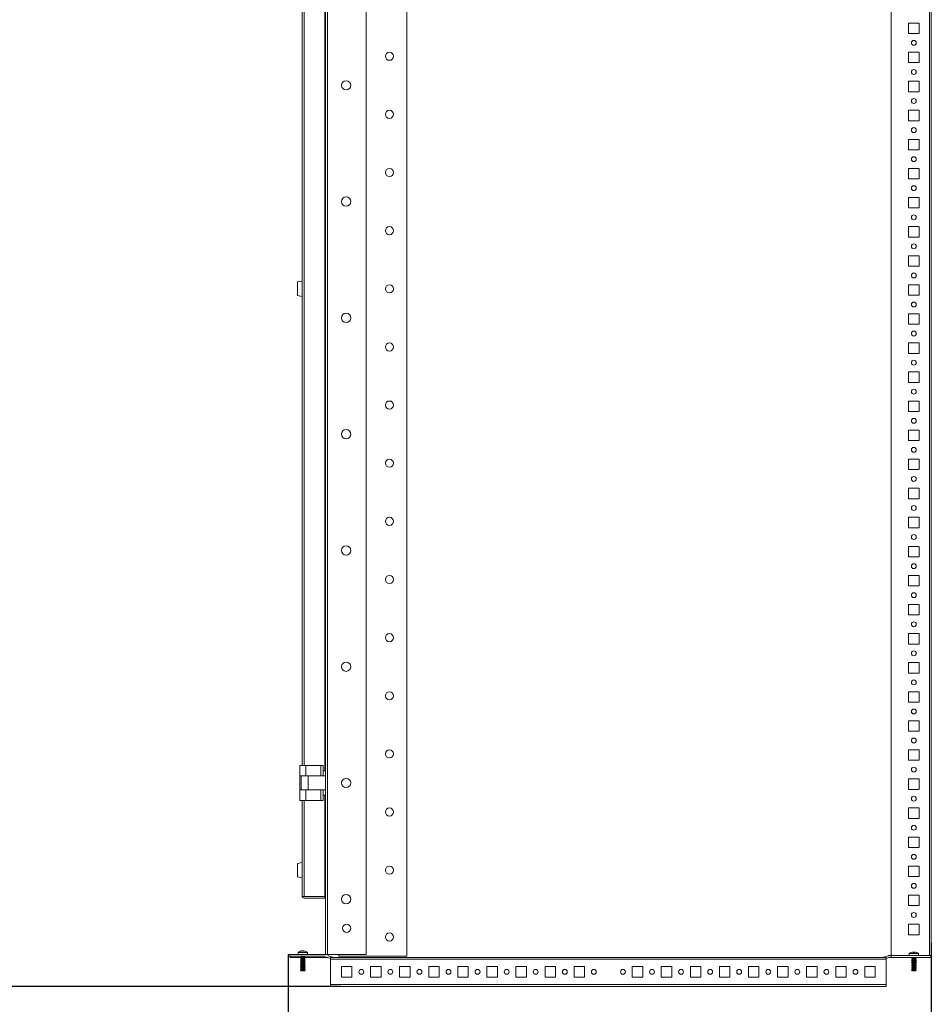
# Model space of a CAD drawing. Units: millimetres. Extents: x 4 to 5654, y 1 to 3903.
# Drawn here: x 2513 to 3297, y 1317 to 2164 of the extents above; entities that cross this region are included whole.
import ezdxf

# ---------------------------------------------------------------- set-up
doc = ezdxf.new("R2010")
doc.units = ezdxf.units.MM
doc.layers.add('2', color=7, linetype='Continuous')
doc.dimstyles.new('ISO-25', dxfattribs={"dimtxt": 2.5, "dimasz": 2.5, "dimexe": 1.25, "dimexo": 0.625, "dimtad": 1, "dimtxsty": 'Standard', "dimcen": 2.5, "dimadec": 0, "dimazin": 0, "dimtfac": 1, "dimtmove": 0, "dimatfit": 3, "dimfxl": 1, "dimarcsym": 0})

# ---------------------------------------------------------------- blocks, each defined once
blk = doc.blocks.new('*D37')
at = {"layer": '2', "color": 0, "linetype": 'ByBlock', "lineweight": -2}
for p, q in [((2791.45, 3082.33), (897.31, 3082.33)), ((898.56, 3057.33), (898.56, 1357.42)), ((2789.47, 1332.42), (897.31, 1332.42))]:
    blk.add_line(p, q, dxfattribs=at)
at = {"layer": '2', "color": 0, "linetype": 'ByBlock'}
for points in [[(894.39, 3057.33), (902.72, 3057.33), (898.56, 3082.33)], [(894.39, 1357.42), (902.72, 1357.42), (898.56, 1332.42)]]:
    blk.add_solid(points, dxfattribs=at)
at = {"layer": 'Defpoints', "color": 0, "linetype": 'ByBlock'}
for p in [(2792.08, 3082.33), (898.56, 1332.42), (2790.1, 1332.42)]:
    blk.add_point(p, dxfattribs=at)
at = {"layer": '2', "color": 0, "linetype": 'ByBlock', "insert": (883.35, 2223.51), "char_height": 25, "attachment_point": 5, "rotation": 90}
blk.add_mtext('1749,92', dxfattribs=at)
blk = doc.blocks.new('*D38')
at = {"layer": '2', "color": 0, "linetype": 'ByBlock', "lineweight": -2}
for p, q in [((3297.24, 1370.01), (3297.24, 767.36)), ((2744.24, 1359.25), (2744.24, 767.36)), ((2769.24, 768.61), (3272.24, 768.61))]:
    blk.add_line(p, q, dxfattribs=at)
at = {"layer": '2', "color": 0, "linetype": 'ByBlock'}
for points in [[(2769.24, 772.78), (2769.24, 764.44), (2744.24, 768.61)], [(3272.24, 772.78), (3272.24, 764.44), (3297.24, 768.61)]]:
    blk.add_solid(points, dxfattribs=at)
at = {"layer": 'Defpoints', "color": 0, "linetype": 'ByBlock'}
for p in [(3297.24, 1370.64), (2744.24, 1359.88), (3297.24, 768.61)]:
    blk.add_point(p, dxfattribs=at)
at = {"layer": '2', "color": 0, "linetype": 'ByBlock', "insert": (3020.74, 781.73), "char_height": 25, "attachment_point": 5}
blk.add_mtext('553', dxfattribs=at)

msp = doc.modelspace()

# ---------------------------------------------------------------- linework, layer by layer
at = {"color": 7, "linetype": 'Continuous', "lineweight": 15}
for p, q in [((2776.24, 1359.875), (2776.24, 3054.875)), ((2777.84, 1359.875), (2777.84, 3054.875)), ((2811.24, 3054.875), (2811.24, 1359.875)), ((2846.24, 1358.375), (2846.24, 3056.375)), ((3262.74, 1358.975), (3262.74, 3053.775)), ((3295.64, 3053.775), (3295.64, 1358.975)), ((3297.24, 1358.875), (3297.24, 3053.875)), ((2775.74, 1517.918), (2775.74, 2196.875)), ((2756.24, 2192.375), (2756.24, 1522.375)), ((3286.74, 2160.875), (3277.74, 2160.875)), ((3277.74, 2160.875), (3277.74, 2151.875)), ((3286.74, 2151.875), (3286.74, 2160.875)), ((3277.74, 2151.875), (3286.74, 2151.875)), ((3286.74, 2135.875), (3277.74, 2135.875)), ((3277.74, 2135.875), (3277.74, 2126.875)), ((3286.74, 2126.875), (3286.74, 2135.875)), ((3277.74, 2126.875), (3286.74, 2126.875)), ((3286.74, 2110.875), (3277.74, 2110.875)), ((3277.74, 2110.875), (3277.74, 2101.875)), ((3286.74, 2101.875), (3286.74, 2110.875)), ((3277.74, 2101.875), (3286.74, 2101.875)), ((3286.74, 2085.875), (3277.74, 2085.875)), ((3277.74, 2085.875), (3277.74, 2076.875)), ((3286.74, 2076.875), (3286.74, 2085.875)), ((3277.74, 2076.875), (3286.74, 2076.875)), ((3286.74, 2060.875), (3277.74, 2060.875)), ((3277.74, 2060.875), (3277.74, 2051.875)), ((3286.74, 2051.875), (3286.74, 2060.875)), ((3277.74, 2051.875), (3286.74, 2051.875)), ((3286.74, 2035.875), (3277.74, 2035.875)), ((3277.74, 2035.875), (3277.74, 2026.875)), ((3286.74, 2026.875), (3286.74, 2035.875)), ((3277.74, 2026.875), (3286.74, 2026.875)), ((3286.74, 2010.875), (3277.74, 2010.875)), ((3277.74, 2010.875), (3277.74, 2001.875)), ((3286.74, 2001.875), (3286.74, 2010.875)), ((3277.74, 2001.875), (3286.74, 2001.875)), ((3286.74, 1985.875), (3277.74, 1985.875)), ((3277.74, 1985.875), (3277.74, 1976.875)), ((3286.74, 1976.875), (3286.74, 1985.875)), ((3277.74, 1976.875), (3286.74, 1976.875)), ((3286.74, 1960.875), (3277.74, 1960.875)), ((3277.74, 1960.875), (3277.74, 1951.875)), ((3286.74, 1951.875), (3286.74, 1960.875)), ((3277.74, 1951.875), (3286.74, 1951.875)), ((2752.24, 1938.242), (2756.24, 1938.875)), ((2752.24, 1938.242), (2752.24, 1926.509)), ((2775.74, 1937.025), (2776.129, 1937.025)), ((2776.129, 1927.725), (2776.129, 1937.025)), ((3286.74, 1935.875), (3277.74, 1935.875)), ((3277.74, 1935.875), (3277.74, 1926.875)), ((3286.74, 1926.875), (3286.74, 1935.875)), ((2756.24, 1925.875), (2752.24, 1926.509)), ((2776.129, 1927.725), (2775.74, 1927.725)), ((3277.74, 1926.875), (3286.74, 1926.875)), ((3286.74, 1910.875), (3277.74, 1910.875)), ((3277.74, 1910.875), (3277.74, 1901.875)), ((3286.74, 1901.875), (3286.74, 1910.875)), ((3277.74, 1901.875), (3286.74, 1901.875)), ((3286.74, 1885.875), (3277.74, 1885.875)), ((3277.74, 1885.875), (3277.74, 1876.875)), ((3286.74, 1876.875), (3286.74, 1885.875)), ((3277.74, 1876.875), (3286.74, 1876.875)), ((3286.74, 1860.875), (3277.74, 1860.875)), ((3277.74, 1860.875), (3277.74, 1851.875)), ((3286.74, 1851.875), (3286.74, 1860.875)), ((3277.74, 1851.875), (3286.74, 1851.875)), ((3286.74, 1835.875), (3277.74, 1835.875)), ((3277.74, 1835.875), (3277.74, 1826.875)), ((3286.74, 1826.875), (3286.74, 1835.875)), ((3277.74, 1826.875), (3286.74, 1826.875)), ((3286.74, 1810.875), (3277.74, 1810.875)), ((3277.74, 1810.875), (3277.74, 1801.875)), ((3286.74, 1801.875), (3286.74, 1810.875)), ((3277.74, 1801.875), (3286.74, 1801.875)), ((3286.74, 1785.875), (3277.74, 1785.875)), ((3277.74, 1785.875), (3277.74, 1776.875)), ((3286.74, 1776.875), (3286.74, 1785.875)), ((3277.74, 1776.875), (3286.74, 1776.875)), ((3286.74, 1760.875), (3277.74, 1760.875)), ((3277.74, 1760.875), (3277.74, 1751.875)), ((3286.74, 1751.875), (3286.74, 1760.875)), ((3277.74, 1751.875), (3286.74, 1751.875)), ((3286.74, 1735.875), (3277.74, 1735.875)), ((3277.74, 1735.875), (3277.74, 1726.875)), ((3286.74, 1726.875), (3286.74, 1735.875)), ((3277.74, 1726.875), (3286.74, 1726.875)), ((3286.74, 1710.875), (3277.74, 1710.875)), ((3277.74, 1710.875), (3277.74, 1701.875)), ((3286.74, 1701.875), (3286.74, 1710.875)), ((3277.74, 1701.875), (3286.74, 1701.875)), ((3286.74, 1685.875), (3277.74, 1685.875)), ((3277.74, 1685.875), (3277.74, 1676.875)), ((3286.74, 1676.875), (3286.74, 1685.875)), ((3277.74, 1676.875), (3286.74, 1676.875)), ((3286.74, 1660.875), (3277.74, 1660.875)), ((3277.74, 1660.875), (3277.74, 1651.875)), ((3286.74, 1651.875), (3286.74, 1660.875)), ((3277.74, 1651.875), (3286.74, 1651.875)), ((3286.74, 1635.875), (3277.74, 1635.875)), ((3277.74, 1635.875), (3277.74, 1626.875)), ((3286.74, 1626.875), (3286.74, 1635.875)), ((3277.74, 1626.875), (3286.74, 1626.875)), ((3286.74, 1610.875), (3277.74, 1610.875)), ((3277.74, 1610.875), (3277.74, 1601.875)), ((3286.74, 1601.875), (3286.74, 1610.875)), ((3277.74, 1601.875), (3286.74, 1601.875)), ((3286.74, 1585.875), (3277.74, 1585.875)), ((3277.74, 1585.875), (3277.74, 1576.875)), ((3286.74, 1576.875), (3286.74, 1585.875)), ((3277.74, 1576.875), (3286.74, 1576.875)), ((3286.74, 1560.875), (3277.74, 1560.875)), ((3277.74, 1560.875), (3277.74, 1551.875)), ((3286.74, 1551.875), (3286.74, 1560.875)), ((3277.74, 1551.875), (3286.74, 1551.875)), ((3286.74, 1535.875), (3277.74, 1535.875)), ((3277.74, 1535.875), (3277.74, 1526.875)), ((3286.74, 1526.875), (3286.74, 1535.875)), ((3277.74, 1526.875), (3286.74, 1526.875)), ((2754.24, 1522.375), (2754.24, 1513.375)), ((2759.24, 1522.375), (2754.24, 1522.375)), ((2759.24, 1522.375), (2759.24, 1513.375)), ((2772.24, 1522.375), (2759.24, 1522.375)), ((2772.24, 1522.375), (2772.24, 1513.375)), ((2774.24, 1522.375), (2772.24, 1522.375)), ((2774.24, 1517.375), (2774.24, 1522.375)), ((2774.24, 1517.918), (2775.74, 1517.918)), ((2774.24, 1517.375), (2774.24, 1513.375)), ((2754.24, 1513.375), (2759.24, 1513.375)), ((2754.24, 1501.375), (2754.24, 1513.375)), ((2755.24, 1513.375), (2755.24, 1501.375)), ((2759.24, 1513.375), (2772.24, 1513.375)), ((2761.24, 1501.375), (2761.24, 1513.375)), ((2772.24, 1513.375), (2773.24, 1513.375)), ((2773.24, 1513.375), (2776.24, 1513.375)), ((3286.74, 1510.875), (3277.74, 1510.875)), ((3277.74, 1510.875), (3277.74, 1501.875)), ((3286.74, 1501.875), (3286.74, 1510.875)), ((2754.24, 1492.375), (2754.24, 1501.375)), ((2759.24, 1501.375), (2754.24, 1501.375)), ((2759.24, 1492.375), (2759.24, 1501.375)), ((2772.24, 1501.375), (2759.24, 1501.375)), ((2772.24, 1501.375), (2772.24, 1492.375)), ((2773.24, 1501.375), (2772.24, 1501.375)), ((2773.24, 1501.375), (2776.24, 1501.375)), ((2774.24, 1501.375), (2774.24, 1497.375)), ((3277.74, 1501.875), (3286.74, 1501.875)), ((2754.24, 1492.375), (2759.24, 1492.375)), ((2756.24, 1492.375), (2756.24, 1409.975)), ((2772.24, 1492.375), (2759.24, 1492.375)), ((2772.24, 1492.375), (2774.24, 1492.375)), ((2774.24, 1492.375), (2774.24, 1497.375)), ((2775.74, 1496.918), (2774.24, 1496.918)), ((2775.74, 1409.875), (2775.74, 1496.918)), ((3286.74, 1485.875), (3277.74, 1485.875)), ((3277.74, 1485.875), (3277.74, 1476.875)), ((3286.74, 1476.875), (3286.74, 1485.875)), ((3277.74, 1476.875), (3286.74, 1476.875)), ((3286.74, 1460.875), (3277.74, 1460.875)), ((3277.74, 1460.875), (3277.74, 1451.875)), ((3286.74, 1451.875), (3286.74, 1460.875)), ((3277.74, 1451.875), (3286.74, 1451.875)), ((2752.24, 1438.242), (2756.24, 1438.875)), ((2752.24, 1438.242), (2752.24, 1426.509)), ((2775.74, 1437.025), (2776.129, 1437.025)), ((2776.129, 1427.725), (2776.129, 1437.025)), ((3286.74, 1435.875), (3277.74, 1435.875)), ((3277.74, 1435.875), (3277.74, 1426.875)), ((3286.74, 1426.875), (3286.74, 1435.875)), ((2756.24, 1425.875), (2752.24, 1426.509)), ((2776.129, 1427.725), (2775.74, 1427.725)), ((3277.74, 1426.875), (3286.74, 1426.875)), ((2756.243, 1409.875), (2756.24, 1409.975)), ((2756.24, 1409.875), (2757.84, 1409.875)), ((2757.84, 1409.875), (2775.74, 1409.875)), ((2775.74, 1408.375), (2757.84, 1408.375)), ((2775.74, 1408.375), (2775.74, 1409.875)), ((3286.74, 1410.875), (3277.74, 1410.875)), ((3277.74, 1410.875), (3277.74, 1401.875)), ((3286.74, 1401.875), (3286.74, 1410.875)), ((3277.74, 1401.875), (3286.74, 1401.875)), ((3286.74, 1385.875), (3277.74, 1385.875)), ((3277.74, 1385.875), (3277.74, 1376.875)), ((3286.74, 1376.875), (3286.74, 1385.875)), ((3277.74, 1376.875), (3286.74, 1376.875)), ((2744.24, 1359.875), (2776.14, 1359.875)), ((2744.24, 1359.875), (2744.24, 1358.375)), ((2776.14, 1358.375), (2744.24, 1358.375)), ((2745.74, 1358.875), (2745.74, 1357.375)), ((2755.19, 1357.375), (2745.74, 1357.375)), ((2752.74, 1361.599), (2752.74, 1359.875)), ((2760.74, 1361.599), (2752.74, 1361.599)), ((2754.581, 1362.586), (2754.579, 1362.606)), ((2755.422, 1362.833), (2754.581, 1362.586)), ((2754.64, 1358.335), (2755.19, 1358.018)), ((2754.709, 1357.375), (2754.64, 1357.335)), ((2754.64, 1357.335), (2754.986, 1357.135)), ((2754.64, 1357.335), (2755.19, 1357.335)), ((2755.19, 1357.253), (2754.64, 1356.935)), ((2754.64, 1356.935), (2755.19, 1356.618)), ((2754.64, 1356.935), (2758.84, 1356.935)), ((2755.19, 1356.253), (2754.64, 1355.935)), ((2754.64, 1355.935), (2754.986, 1355.735)), ((2754.64, 1355.935), (2755.19, 1355.935)), ((2755.19, 1355.853), (2754.64, 1355.535)), ((2754.64, 1355.535), (2755.19, 1355.218)), ((2754.64, 1355.535), (2758.84, 1355.535)), ((2755.19, 1358.018), (2755.19, 1357.253)), ((2755.19, 1358.018), (2758.29, 1358.018)), ((2755.19, 1357.253), (2758.29, 1357.253)), ((2755.19, 1356.618), (2755.19, 1355.853)), ((2755.19, 1356.618), (2758.29, 1356.618)), ((2755.19, 1355.853), (2758.29, 1355.853)), ((2755.19, 1355.218), (2755.19, 1354.453)), ((2755.19, 1355.218), (2758.29, 1355.218)), ((2756.242, 1362.586), (2756.426, 1362.833)), ((2756.452, 1362.594), (2756.426, 1362.833)), ((2757.027, 1362.594), (2757.054, 1362.833)), ((2758.899, 1362.586), (2758.057, 1362.833)), ((2758.29, 1358.018), (2758.84, 1358.335)), ((2758.29, 1357.253), (2758.29, 1358.018)), ((2778.222, 1357.375), (2758.29, 1357.375)), ((2758.29, 1357.335), (2758.84, 1357.335)), ((2758.84, 1356.935), (2758.29, 1357.253)), ((2758.29, 1356.618), (2758.84, 1356.935)), ((2758.29, 1355.853), (2758.29, 1356.618)), ((2758.84, 1355.935), (2758.29, 1356.253)), ((2758.29, 1355.935), (2758.84, 1355.935)), ((2758.84, 1355.535), (2758.29, 1355.853)), ((2758.29, 1355.218), (2758.84, 1355.535)), ((2758.29, 1354.453), (2758.29, 1355.218)), ((2758.493, 1357.135), (2758.84, 1357.335)), ((2758.493, 1355.735), (2758.84, 1355.935)), ((2758.84, 1357.335), (2758.77, 1357.375)), ((2758.901, 1362.606), (2758.899, 1362.586)), ((2760.74, 1359.875), (2760.74, 1361.599)), ((2776.24, 1359.875), (2777.84, 1359.875)), ((2811.24, 1359.875), (2777.84, 1359.875)), ((2778.256, 1357.369), (2780.529, 1356.542)), ((2778.769, 1358.779), (2782.495, 1357.423)), ((2780.529, 1357.417), (3019.511, 1357.417)), ((2780.529, 1357.417), (2780.529, 1355.817)), ((2780.529, 1355.817), (3019.511, 1355.817)), ((2780.529, 1355.817), (2780.529, 1334.017)), ((2787.74, 1358.375), (2787.74, 1359.875)), ((2846.24, 1358.375), (2787.74, 1358.375)), ((3019.511, 1357.417), (3258.494, 1357.417)), ((3019.511, 1355.817), (3258.494, 1355.817)), ((3256.528, 1357.423), (3260.254, 1358.779)), ((3258.494, 1355.817), (3258.494, 1357.417)), ((3258.494, 1356.542), (3260.767, 1357.369)), ((3258.494, 1334.017), (3258.494, 1355.817)), ((3260.801, 1358.875), (3262.74, 1358.875)), ((3262.74, 1357.375), (3260.801, 1357.375)), ((3262.74, 1358.875), (3296.89, 1358.875)), ((3262.74, 1358.875), (3262.74, 1357.375)), ((3296.89, 1357.375), (3262.74, 1357.375)), ((3278.24, 1360.599), (3278.24, 1358.875)), ((3286.24, 1360.599), (3278.24, 1360.599)), ((3280.081, 1361.586), (3280.079, 1361.606)), ((3280.922, 1361.833), (3280.081, 1361.586)), ((3280.209, 1357.375), (3280.14, 1357.335)), ((3280.14, 1357.335), (3280.69, 1357.018)), ((3280.14, 1357.335), (3284.34, 1357.335)), ((3280.69, 1356.253), (3280.14, 1355.935)), ((3280.14, 1355.935), (3280.69, 1355.618)), ((3280.14, 1355.935), (3284.34, 1355.935)), ((3280.69, 1357.018), (3280.69, 1356.253)), ((3280.69, 1357.018), (3283.79, 1357.018)), ((3280.69, 1356.253), (3283.79, 1356.253)), ((3280.69, 1355.618), (3280.69, 1354.853)), ((3280.69, 1355.618), (3283.79, 1355.618)), ((3281.926, 1361.833), (3281.952, 1361.594)), ((3282.554, 1361.833), (3282.527, 1361.594)), ((3284.399, 1361.586), (3283.557, 1361.833)), ((3283.79, 1357.018), (3284.34, 1357.335)), ((3283.79, 1356.253), (3283.79, 1357.018)), ((3283.79, 1357.018), (3283.833, 1357.018)), ((3284.34, 1355.935), (3283.79, 1356.253)), ((3283.79, 1356.253), (3283.833, 1356.253)), ((3283.79, 1355.618), (3284.34, 1355.935)), ((3283.79, 1354.853), (3283.79, 1355.618)), ((3283.79, 1355.618), (3283.833, 1355.618)), ((3283.833, 1357.018), (3284.383, 1357.335)), ((3283.833, 1356.253), (3283.833, 1357.018)), ((3284.383, 1355.935), (3283.833, 1356.253)), ((3283.833, 1355.618), (3284.383, 1355.935)), ((3283.833, 1354.853), (3283.833, 1355.618)), ((3284.34, 1357.335), (3284.27, 1357.375)), ((3284.383, 1357.335), (3284.314, 1357.375)), ((3284.34, 1357.335), (3284.383, 1357.335)), ((3284.34, 1355.935), (3284.383, 1355.935)), ((3284.401, 1361.606), (3284.399, 1361.586)), ((3286.24, 1358.875), (3286.24, 1360.599)), ((3296.89, 1358.875), (3296.89, 1357.375)), ((3296.89, 1358.875), (3297.24, 1358.875)), ((2755.19, 1354.853), (2754.64, 1354.535)), ((2754.64, 1354.535), (2754.986, 1354.335)), ((2754.64, 1354.535), (2755.19, 1354.535)), ((2755.19, 1354.453), (2754.64, 1354.135)), ((2754.64, 1354.135), (2755.19, 1353.818)), ((2754.64, 1354.135), (2758.84, 1354.135)), ((2755.19, 1353.453), (2754.64, 1353.135)), ((2754.64, 1353.135), (2754.986, 1352.935)), ((2754.64, 1353.135), (2755.19, 1353.135)), ((2755.19, 1353.053), (2754.64, 1352.735)), ((2754.64, 1352.735), (2755.19, 1352.418)), ((2754.64, 1352.735), (2758.84, 1352.735)), ((2755.19, 1352.053), (2754.64, 1351.735)), ((2754.64, 1351.735), (2754.986, 1351.535)), ((2754.64, 1351.735), (2755.19, 1351.735)), ((2755.19, 1351.653), (2754.64, 1351.335)), ((2754.64, 1351.335), (2755.19, 1351.018)), ((2754.64, 1351.335), (2758.84, 1351.335)), ((2755.19, 1350.653), (2754.64, 1350.335)), ((2754.64, 1350.335), (2754.986, 1350.135)), ((2754.64, 1350.335), (2755.19, 1350.335)), ((2755.19, 1350.253), (2754.64, 1349.935)), ((2754.64, 1349.935), (2755.19, 1349.618)), ((2754.64, 1349.935), (2758.84, 1349.935)), ((2755.19, 1349.253), (2754.64, 1348.935)), ((2754.64, 1348.935), (2754.986, 1348.735)), ((2754.64, 1348.935), (2755.19, 1348.935)), ((2755.19, 1348.853), (2754.64, 1348.535)), ((2754.64, 1348.535), (2755.19, 1348.218)), ((2754.64, 1348.535), (2758.84, 1348.535)), ((2755.19, 1347.853), (2754.64, 1347.535)), ((2754.64, 1347.535), (2754.986, 1347.335)), ((2754.64, 1347.535), (2755.19, 1347.535)), ((2755.19, 1347.453), (2754.842, 1347.252)), ((2754.842, 1347.252), (2755.045, 1346.902)), ((2754.842, 1347.252), (2758.637, 1347.252)), ((2755.19, 1346.453), (2754.842, 1346.252)), ((2755.045, 1346.902), (2755.09, 1346.875)), ((2755.045, 1346.902), (2758.435, 1346.902)), ((2755.09, 1346.875), (2758.389, 1346.875)), ((2755.19, 1354.453), (2758.29, 1354.453)), ((2755.19, 1353.818), (2755.19, 1353.053)), ((2755.19, 1353.818), (2758.29, 1353.818)), ((2755.19, 1353.053), (2758.29, 1353.053)), ((2755.19, 1352.418), (2755.19, 1351.653)), ((2755.19, 1352.418), (2758.29, 1352.418)), ((2755.19, 1351.653), (2758.29, 1351.653)), ((2755.19, 1351.018), (2755.19, 1350.253)), ((2755.19, 1351.018), (2758.29, 1351.018)), ((2755.19, 1350.253), (2758.29, 1350.253)), ((2755.19, 1349.618), (2755.19, 1348.853)), ((2755.19, 1349.618), (2758.29, 1349.618)), ((2755.19, 1348.853), (2758.29, 1348.853)), ((2755.19, 1348.218), (2755.19, 1347.453)), ((2755.19, 1348.218), (2758.29, 1348.218)), ((2755.19, 1347.453), (2758.29, 1347.453)), ((2755.19, 1346.875), (2755.19, 1346.453)), ((2755.19, 1346.453), (2758.29, 1346.453)), ((2758.84, 1354.535), (2758.29, 1354.853)), ((2758.29, 1354.535), (2758.84, 1354.535)), ((2758.84, 1354.135), (2758.29, 1354.453)), ((2758.29, 1353.818), (2758.84, 1354.135)), ((2758.29, 1353.053), (2758.29, 1353.818)), ((2758.84, 1353.135), (2758.29, 1353.453)), ((2758.29, 1353.135), (2758.84, 1353.135)), ((2758.84, 1352.735), (2758.29, 1353.053)), ((2758.29, 1352.418), (2758.84, 1352.735)), ((2758.29, 1351.653), (2758.29, 1352.418)), ((2758.84, 1351.735), (2758.29, 1352.053)), ((2758.29, 1351.735), (2758.84, 1351.735)), ((2758.84, 1351.335), (2758.29, 1351.653)), ((2758.29, 1351.018), (2758.84, 1351.335)), ((2758.29, 1350.253), (2758.29, 1351.018)), ((2758.84, 1350.335), (2758.29, 1350.653)), ((2758.29, 1350.335), (2758.84, 1350.335)), ((2758.84, 1349.935), (2758.29, 1350.253)), ((2758.29, 1349.618), (2758.84, 1349.935)), ((2758.29, 1348.853), (2758.29, 1349.618)), ((2758.84, 1348.935), (2758.29, 1349.253)), ((2758.29, 1348.935), (2758.84, 1348.935)), ((2758.84, 1348.535), (2758.29, 1348.853)), ((2758.29, 1348.218), (2758.84, 1348.535)), ((2758.29, 1347.453), (2758.29, 1348.218)), ((2758.84, 1347.535), (2758.29, 1347.853)), ((2758.29, 1347.535), (2758.84, 1347.535)), ((2758.637, 1347.252), (2758.29, 1347.453)), ((2758.29, 1346.453), (2758.29, 1346.875)), ((2758.637, 1346.252), (2758.29, 1346.453)), ((2758.389, 1346.875), (2758.435, 1346.902)), ((2758.435, 1346.902), (2758.637, 1347.252)), ((2758.493, 1354.335), (2758.84, 1354.535)), ((2758.493, 1352.935), (2758.84, 1353.135)), ((2758.493, 1351.535), (2758.84, 1351.735)), ((2758.493, 1350.135), (2758.84, 1350.335)), ((2758.493, 1348.735), (2758.84, 1348.935)), ((2758.493, 1347.335), (2758.84, 1347.535)), ((2790.029, 1349.417), (2799.029, 1349.417)), ((2790.029, 1340.417), (2790.029, 1349.417)), ((2799.029, 1349.417), (2799.029, 1340.417)), ((2815.029, 1349.417), (2824.029, 1349.417)), ((2815.029, 1340.417), (2815.029, 1349.417)), ((2824.029, 1349.417), (2824.029, 1340.417)), ((2840.029, 1340.417), (2840.029, 1349.417)), ((2840.029, 1349.417), (2849.029, 1349.417)), ((2849.029, 1349.417), (2849.029, 1340.417)), ((2865.029, 1340.417), (2865.029, 1349.417)), ((2865.029, 1349.417), (2874.029, 1349.417)), ((2874.029, 1349.417), (2874.029, 1340.417)), ((2890.029, 1340.417), (2890.029, 1349.417)), ((2890.029, 1349.417), (2899.029, 1349.417)), ((2899.029, 1349.417), (2899.029, 1340.417)), ((2915.029, 1340.417), (2915.029, 1349.417)), ((2915.029, 1349.417), (2924.029, 1349.417)), ((2924.029, 1349.417), (2924.029, 1340.417)), ((2940.029, 1340.417), (2940.029, 1349.417)), ((2940.029, 1349.417), (2949.029, 1349.417)), ((2949.029, 1349.417), (2949.029, 1340.417)), ((2965.029, 1340.417), (2965.029, 1349.417)), ((2965.029, 1349.417), (2974.029, 1349.417)), ((2974.029, 1349.417), (2974.029, 1340.417)), ((2990.029, 1340.417), (2990.029, 1349.417)), ((2990.029, 1349.417), (2999.029, 1349.417)), ((2999.029, 1349.417), (2999.029, 1340.417)), ((3040.029, 1340.417), (3040.029, 1349.417)), ((3040.029, 1349.417), (3049.029, 1349.417)), ((3049.029, 1349.417), (3049.029, 1340.417)), ((3065.029, 1340.417), (3065.029, 1349.417)), ((3065.029, 1349.417), (3074.029, 1349.417)), ((3074.029, 1349.417), (3074.029, 1340.417)), ((3090.029, 1340.417), (3090.029, 1349.417)), ((3090.029, 1349.417), (3099.029, 1349.417)), ((3099.029, 1349.417), (3099.029, 1340.417)), ((3115.029, 1340.417), (3115.029, 1349.417)), ((3115.029, 1349.417), (3124.029, 1349.417)), ((3124.029, 1349.417), (3124.029, 1340.417)), ((3140.029, 1340.417), (3140.029, 1349.417)), ((3140.029, 1349.417), (3149.029, 1349.417)), ((3149.029, 1349.417), (3149.029, 1340.417)), ((3165.029, 1340.417), (3165.029, 1349.417)), ((3165.029, 1349.417), (3174.029, 1349.417)), ((3174.029, 1349.417), (3174.029, 1340.417)), ((3190.029, 1340.417), (3190.029, 1349.417)), ((3190.029, 1349.417), (3199.029, 1349.417)), ((3199.029, 1349.417), (3199.029, 1340.417)), ((3215.029, 1340.417), (3215.029, 1349.417)), ((3215.029, 1349.417), (3224.029, 1349.417)), ((3224.029, 1349.417), (3224.029, 1340.417)), ((3240.029, 1340.417), (3240.029, 1349.417)), ((3240.029, 1349.417), (3249.029, 1349.417)), ((3249.029, 1349.417), (3249.029, 1340.417)), ((3280.69, 1354.853), (3280.14, 1354.535)), ((3280.14, 1354.535), (3280.69, 1354.218)), ((3280.14, 1354.535), (3284.34, 1354.535)), ((3280.69, 1353.453), (3280.14, 1353.135)), ((3280.14, 1353.135), (3280.69, 1352.818)), ((3280.14, 1353.135), (3284.34, 1353.135)), ((3280.69, 1352.053), (3280.14, 1351.735)), ((3280.14, 1351.735), (3280.69, 1351.418)), ((3280.14, 1351.735), (3284.34, 1351.735)), ((3280.69, 1350.653), (3280.14, 1350.335)), ((3280.14, 1350.335), (3280.69, 1350.018)), ((3280.14, 1350.335), (3284.34, 1350.335)), ((3280.69, 1349.253), (3280.14, 1348.935)), ((3280.14, 1348.935), (3280.69, 1348.618)), ((3280.14, 1348.935), (3284.34, 1348.935)), ((3280.69, 1347.853), (3280.14, 1347.535)), ((3280.14, 1347.535), (3280.69, 1347.218)), ((3280.14, 1347.535), (3284.34, 1347.535)), ((3280.69, 1346.453), (3280.342, 1346.252)), ((3280.69, 1354.853), (3283.79, 1354.853)), ((3280.69, 1354.218), (3280.69, 1353.453)), ((3280.69, 1354.218), (3283.79, 1354.218)), ((3280.69, 1353.453), (3283.79, 1353.453)), ((3280.69, 1352.818), (3280.69, 1352.053)), ((3280.69, 1352.818), (3283.79, 1352.818)), ((3280.69, 1352.053), (3283.79, 1352.053)), ((3280.69, 1351.418), (3280.69, 1350.653)), ((3280.69, 1351.418), (3283.79, 1351.418)), ((3280.69, 1350.653), (3283.79, 1350.653)), ((3280.69, 1350.018), (3280.69, 1349.253)), ((3280.69, 1350.018), (3283.79, 1350.018)), ((3280.69, 1349.253), (3283.79, 1349.253)), ((3280.69, 1348.618), (3280.69, 1347.853)), ((3280.69, 1348.618), (3283.79, 1348.618)), ((3280.69, 1347.853), (3283.79, 1347.853)), ((3280.69, 1347.218), (3280.69, 1346.453)), ((3280.69, 1347.218), (3283.79, 1347.218)), ((3280.69, 1346.453), (3283.79, 1346.453)), ((3284.34, 1354.535), (3283.79, 1354.853)), ((3283.79, 1354.853), (3283.833, 1354.853)), ((3283.79, 1354.218), (3284.34, 1354.535)), ((3283.79, 1353.453), (3283.79, 1354.218)), ((3283.79, 1354.218), (3283.833, 1354.218)), ((3284.34, 1353.135), (3283.79, 1353.453)), ((3283.79, 1353.453), (3283.833, 1353.453)), ((3283.79, 1352.818), (3284.34, 1353.135)), ((3283.79, 1352.053), (3283.79, 1352.818)), ((3283.79, 1352.818), (3283.833, 1352.818)), ((3284.34, 1351.735), (3283.79, 1352.053)), ((3283.79, 1352.053), (3283.833, 1352.053)), ((3283.79, 1351.418), (3284.34, 1351.735)), ((3283.79, 1350.653), (3283.79, 1351.418)), ((3283.79, 1351.418), (3283.833, 1351.418)), ((3284.34, 1350.335), (3283.79, 1350.653)), ((3283.79, 1350.653), (3283.833, 1350.653)), ((3283.79, 1350.018), (3284.34, 1350.335)), ((3283.79, 1349.253), (3283.79, 1350.018)), ((3283.79, 1350.018), (3283.833, 1350.018)), ((3284.34, 1348.935), (3283.79, 1349.253)), ((3283.79, 1349.253), (3283.833, 1349.253)), ((3283.79, 1348.618), (3284.34, 1348.935)), ((3283.79, 1347.853), (3283.79, 1348.618)), ((3283.79, 1348.618), (3283.833, 1348.618)), ((3284.34, 1347.535), (3283.79, 1347.853)), ((3283.79, 1347.853), (3283.833, 1347.853)), ((3283.79, 1347.218), (3284.34, 1347.535)), ((3283.79, 1346.453), (3283.79, 1347.218)), ((3283.79, 1347.218), (3283.833, 1347.218)), ((3284.137, 1346.252), (3283.79, 1346.453)), ((3283.79, 1346.453), (3283.833, 1346.453)), ((3284.383, 1354.535), (3283.833, 1354.853)), ((3283.833, 1354.218), (3284.383, 1354.535)), ((3283.833, 1353.453), (3283.833, 1354.218)), ((3284.383, 1353.135), (3283.833, 1353.453)), ((3283.833, 1352.818), (3284.383, 1353.135)), ((3283.833, 1352.053), (3283.833, 1352.818)), ((3284.383, 1351.735), (3283.833, 1352.053)), ((3283.833, 1351.418), (3284.383, 1351.735)), ((3283.833, 1350.653), (3283.833, 1351.418)), ((3284.383, 1350.335), (3283.833, 1350.653)), ((3283.833, 1350.018), (3284.383, 1350.335)), ((3283.833, 1349.253), (3283.833, 1350.018)), ((3284.383, 1348.935), (3283.833, 1349.253)), ((3283.833, 1348.618), (3284.383, 1348.935)), ((3283.833, 1347.853), (3283.833, 1348.618)), ((3284.383, 1347.535), (3283.833, 1347.853)), ((3283.833, 1347.218), (3284.383, 1347.535)), ((3283.833, 1346.453), (3283.833, 1347.218)), ((3284.181, 1346.252), (3283.833, 1346.453)), ((3284.34, 1354.535), (3284.383, 1354.535)), ((3284.34, 1353.135), (3284.383, 1353.135)), ((3284.34, 1351.735), (3284.383, 1351.735)), ((3284.34, 1350.335), (3284.383, 1350.335)), ((3284.34, 1348.935), (3284.383, 1348.935)), ((3284.34, 1347.535), (3284.383, 1347.535)), ((2754.842, 1346.252), (2755.045, 1345.902)), ((2754.842, 1346.252), (2758.637, 1346.252)), ((2755.045, 1345.902), (2755.09, 1345.875)), ((2755.045, 1345.902), (2758.435, 1345.902)), ((2755.09, 1345.875), (2758.389, 1345.875)), ((2758.389, 1345.875), (2758.435, 1345.902)), ((2758.435, 1345.902), (2758.637, 1346.252)), ((2799.029, 1340.417), (2790.029, 1340.417)), ((2824.029, 1340.417), (2815.029, 1340.417)), ((2849.029, 1340.417), (2840.029, 1340.417)), ((2874.029, 1340.417), (2865.029, 1340.417)), ((2899.029, 1340.417), (2890.029, 1340.417)), ((2924.029, 1340.417), (2915.029, 1340.417)), ((2949.029, 1340.417), (2940.029, 1340.417)), ((2974.029, 1340.417), (2965.029, 1340.417)), ((2999.029, 1340.417), (2990.029, 1340.417)), ((3049.029, 1340.417), (3040.029, 1340.417)), ((3074.029, 1340.417), (3065.029, 1340.417)), ((3099.029, 1340.417), (3090.029, 1340.417)), ((3124.029, 1340.417), (3115.029, 1340.417)), ((3149.029, 1340.417), (3140.029, 1340.417)), ((3174.029, 1340.417), (3165.029, 1340.417)), ((3199.029, 1340.417), (3190.029, 1340.417)), ((3224.029, 1340.417), (3215.029, 1340.417)), ((3249.029, 1340.417), (3240.029, 1340.417)), ((3280.342, 1346.252), (3280.545, 1345.902)), ((3280.342, 1346.252), (3284.137, 1346.252)), ((3280.545, 1345.902), (3280.59, 1345.875)), ((3280.545, 1345.902), (3283.935, 1345.902)), ((3280.59, 1345.875), (3283.889, 1345.875)), ((3283.889, 1345.875), (3283.935, 1345.902)), ((3283.889, 1345.875), (3283.933, 1345.875)), ((3283.933, 1345.875), (3283.978, 1345.902)), ((3283.935, 1345.902), (3284.137, 1346.252)), ((3283.935, 1345.902), (3283.978, 1345.902)), ((3283.978, 1345.902), (3284.181, 1346.252)), ((3284.137, 1346.252), (3284.181, 1346.252)), ((2780.529, 1334.017), (2780.529, 1332.417)), ((3019.511, 1334.017), (2780.529, 1334.017)), ((2780.529, 1332.417), (3019.511, 1332.417)), ((3258.494, 1334.017), (3019.511, 1334.017)), ((3019.511, 1332.417), (3258.494, 1332.417)), ((3258.494, 1332.417), (3258.494, 1334.017))]:
    msp.add_line(p, q, dxfattribs=at)
at = {"color": 8, "linetype": 'Continuous', "lineweight": 15}
for p, q in [((2757.84, 1522.375), (2757.84, 2192.375)), ((2757.84, 1409.875), (2757.84, 1492.375)), ((3278.24, 1358.975), (3262.74, 1358.975)), ((3295.64, 1358.975), (3286.24, 1358.975))]:
    msp.add_line(p, q, dxfattribs=at)
at = {"color": 7, "linetype": 'Continuous', "lineweight": 15, "flags": 128}
for points in [[(2757.237, 1362.586), (2756.74, 1362.606), (2756.242, 1362.586)], [(2756.452, 1362.594), (2756.74, 1362.606), (2757.027, 1362.594)], [(3282.737, 1361.586), (3282.24, 1361.606), (3281.742, 1361.586)]]:
    msp.add_lwpolyline(points, dxfattribs=at)
at = {"color": 7, "linetype": 'Continuous', "lineweight": 15}
for centre, radius in [((3282.24, 2143.875), 2.1), ((2831.24, 2132.375), 3.5), ((3282.24, 2118.875), 2.1), ((2793.99, 2107.375), 4), ((3282.24, 2093.875), 2.1), ((2831.24, 2082.375), 3.5), ((3282.24, 2068.875), 2.1), ((3282.24, 2043.875), 2.1), ((2831.24, 2032.375), 3.5), ((3282.24, 2018.875), 2.1), ((2793.99, 2007.375), 4), ((3282.24, 1993.875), 2.1), ((2831.24, 1982.375), 3.5), ((3282.24, 1968.875), 2.1), ((3282.24, 1943.875), 2.1), ((2831.24, 1932.375), 3.5), ((3282.24, 1918.875), 2.1), ((2793.99, 1907.375), 4), ((3282.24, 1893.875), 2.1), ((2831.24, 1882.375), 3.5), ((3282.24, 1868.875), 2.1), ((3282.24, 1843.875), 2.1), ((2831.24, 1832.375), 3.5), ((3282.24, 1818.875), 2.1), ((2793.99, 1807.375), 4), ((3282.24, 1793.875), 2.1), ((2831.24, 1782.375), 3.5), ((3282.24, 1768.875), 2.1), ((3282.24, 1743.875), 2.1), ((2831.24, 1732.375), 3.5), ((3282.24, 1718.875), 2.1), ((2793.99, 1707.375), 4), ((3282.24, 1693.875), 2.1), ((2831.24, 1682.375), 3.5), ((3282.24, 1668.875), 2.1), ((3282.24, 1643.875), 2.1), ((2831.24, 1632.375), 3.5), ((3282.24, 1618.875), 2.1), ((2793.99, 1607.375), 4), ((3282.24, 1593.875), 2.1), ((2831.24, 1582.375), 3.5), ((3282.24, 1568.875), 2.1), ((3282.24, 1543.875), 2.1), ((2831.24, 1532.375), 3.5), ((3282.24, 1518.875), 2.1), ((2793.99, 1507.375), 4), ((3282.24, 1493.875), 2.1), ((2831.24, 1482.375), 3.5), ((3282.24, 1468.875), 2.1), ((3282.24, 1443.875), 2.1), ((2831.24, 1432.375), 3.5), ((3282.24, 1418.875), 2.1), ((2793.99, 1407.375), 4), ((3282.24, 1393.875), 2.1), ((2794.49, 1382.375), 3.5), ((2831.24, 1374.875), 3.5), ((2807.029, 1344.917), 2.1), ((2832.029, 1344.917), 2.1), ((2857.029, 1344.917), 2.1), ((2882.029, 1344.917), 2.1), ((2907.029, 1344.917), 2.1), ((2932.029, 1344.917), 2.1), ((2957.029, 1344.917), 2.1), ((2982.029, 1344.917), 2.1), ((3007.029, 1344.917), 2.1), ((3032.029, 1344.917), 2.1), ((3057.029, 1344.917), 2.1), ((3082.029, 1344.917), 2.1), ((3107.029, 1344.917), 2.1), ((3132.029, 1344.917), 2.1), ((3157.029, 1344.917), 2.1), ((3182.029, 1344.917), 2.1), ((3207.029, 1344.917), 2.1), ((3232.029, 1344.917), 2.1)]:
    msp.add_circle(centre, radius, dxfattribs=at)
for centre, radius, start, end in [((2757.84, 1409.975), 1.6, 183.583322, 270), ((2756.74, 1356.475), 6.5, 109.447344, 127.979872), ((2756.268, 1358.07), 4.837, 92.545749, 100.071138), ((2755.912, 1361.119), 1.79, 73.318107, 85.483553), ((2757.567, 1361.119), 1.789, 94.516087, 106.682253), ((2756.285, 1362.069), 1.084, 28.523064, 44.827533), ((2757.212, 1358.07), 4.837, 79.928847, 87.454265), ((2756.74, 1356.475), 6.5, 52.020128, 70.608737), ((2778.222, 1357.275), 1.6, 70, 90), ((2778.222, 1357.275), 0.1, 70, 90), ((2782.529, 1357.517), 0.1, 250, 270), ((3256.494, 1357.517), 0.1, 270, 290), ((3260.801, 1357.275), 1.6, 90, 110), ((3260.801, 1357.275), 0.1, 90, 110), ((3282.24, 1355.475), 6.5, 109.444388, 127.979872), ((3281.768, 1357.07), 4.837, 92.545749, 100.071138), ((3281.412, 1360.119), 1.79, 73.318107, 85.483553), ((3282.695, 1361.068), 1.085, 135.176421, 151.472982), ((3283.067, 1360.119), 1.789, 94.516087, 106.682253), ((3281.785, 1361.069), 1.084, 28.523064, 44.827533), ((3282.712, 1357.07), 4.837, 79.928847, 87.454265), ((3282.24, 1355.475), 6.5, 52.020128, 70.581921)]:
    msp.add_arc(centre, radius, start, end, dxfattribs=at)

# ---------------------------------------------------------------- dimensions: what is measured, and where the dimension line sits
at = {"layer": '2', "color": 4, "linetype": 'ByBlock'}
dim = msp.add_linear_dim(base=(898.556, 1332.417), p1=(2792.076, 3082.334), p2=(2790.096, 1332.417), angle=270, dimstyle='ISO-25', override={"dimtxt": 25, "dimasz": 25}, dxfattribs=at)
dim.commit()
dim.dimension.update_dxf_attribs({"geometry": '*D37', "text_midpoint": (898.556, 2223.51), "dimtype": 160})
dim = msp.add_linear_dim(base=(3297.24, 768.609), p1=(2744.24, 1359.875), p2=(3297.24, 1370.639), dimstyle='ISO-25', override={"dimtxt": 25, "dimasz": 25}, dxfattribs=at)
dim.commit()
dim.dimension.update_dxf_attribs({"geometry": '*D38', "text_midpoint": (3020.74, 768.609), "dimtype": 160})

doc.saveas('drawing.dxf')
